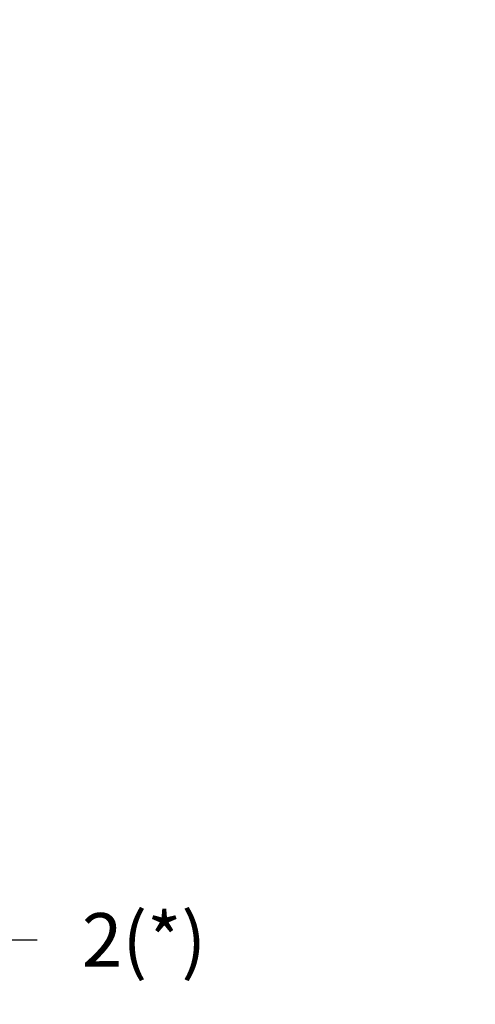
# Model space of a CAD drawing. Extents: x 792 to 1215, y 295 to 551.
# Drawn here: x 908 to 929, y 295 to 341 of the extents above; entities that cross this region are included whole.
import ezdxf

# ---------------------------------------------------------------- set-up
doc = ezdxf.new("R2010")
doc.units = 0
doc.header["$MEASUREMENT"] = 0
doc.header["$PDMODE"] = 2
doc.header["$PDSIZE"] = -0.01
for name, color, linetype in [('1', 7, 'Continuous'), ('2', 7, 'Continuous'), ('3', 7, 'Continuous')]:
    doc.layers.add(name, color=color, linetype=linetype)
doc.styles.get("Standard").update_dxf_attribs({"font": 'monotxt.shx'})
doc.dimstyles.new('DSTYLE2', dxfattribs={"dimtxt": 2.5, "dimasz": 3, "dimexe": 3, "dimexo": 1.5, "dimgap": 1.5, "dimtad": 1, "dimdec": 3, "dimrnd": 0.1, "dimzin": 11, "dimdsep": 46, "dimtxsty": 'Standard', "dimcen": 0.09, "dimadec": 0, "dimazin": 0, "dimtp": 1, "dimtm": 1, "dimtfac": 1, "dimtdec": 3, "dimtofl": 0, "dimtmove": 2, "dimatfit": 3, "dimfxl": 0, "dimtolj": 1, "dimtzin": 0, "dimarcsym": 0})

# ---------------------------------------------------------------- blocks, each defined once
blk = doc.blocks.new('*D38')
at = {"layer": '1', "color": 0, "linetype": 'Continuous', "lineweight": -2}
for p, q in [((900.899, 319.64), (900.899, 295.253)), ((902.899, 318.631), (902.899, 295.253)), ((897.899, 298.253), (894.899, 298.253)), ((905.899, 298.253), (908.899, 298.253))]:
    blk.add_line(p, q, dxfattribs=at)
at = {"layer": '1', "color": 0, "linetype": 'Continuous'}
for points in [[(897.899, 298.753), (897.899, 297.753), (900.899, 298.253)], [(905.899, 298.753), (905.899, 297.753), (902.899, 298.253)]]:
    blk.add_solid(points, dxfattribs=at)
at = {"layer": 'Defpoints', "color": 0, "linetype": 'Continuous'}
for p in [(900.899, 321.14), (902.899, 320.131), (900.899, 298.253)]:
    blk.add_point(p, dxfattribs=at)
at = {"layer": '1', "color": 0, "linetype": 'Continuous', "insert": (913.872, 298.253), "char_height": 2.5, "attachment_point": 5}
blk.add_mtext('\\A1;2(*)', dxfattribs=at)

msp = doc.modelspace()

# ---------------------------------------------------------------- linework, layer by layer
at = {"layer": '2', "color": 5, "linetype": 'Continuous'}
for points in [[(1000.2457, 334.0163, 0), (1000.2457, 334.7107, 0), (1000.2457, 335.4052)], [(1000.2457, 325.6829, -0.0000001), (1000.2457, 326.3774, -0.0000001), (1000.2457, 327.0718, -0.0000001), (1000.2457, 327.7663, -0.0000001), (1000.2457, 328.4607, -0.0000001), (1000.2457, 329.1552, -0.0000001), (1000.2457, 329.8496, 0), (1000.2457, 330.5441, 0), (1000.2457, 331.2385, 0), (1000.2457, 331.933, 0), (1000.2457, 332.6274, 0), (1000.2457, 333.3218)], [(1000.2457, 381.933, -0.0000001), (1000.2457, 382.6493)], [(1000.2457, 383.3218, 0.0000002), (1000.2457, 383.9299, -0.0000001), (1000.2457, 384.7107, -0.0000007), (1000.2457, 385.9135, -0.0000004), (1000.2457, 387.4885, -0.0000002)]]:
    msp.add_lwpolyline(points, format="xyb", dxfattribs=at)
at = {"layer": '3', "color": 40, "linetype": 'Continuous'}
for points in [[(1000.2457, 334.7107, 0), (1000.2457, 335.4052)], [(1000.2457, 325.683, 0.0000001), (1000.2457, 326.3774, 0.0000001), (1000.2457, 327.0718, 0.0000001), (1000.2457, 327.7663, 0.0000001), (1000.2457, 328.4607, 0.0000001), (1000.2457, 329.1552, 0), (1000.2457, 329.8496, 0), (1000.2457, 330.5441, 0), (1000.2457, 331.2385, 0), (1000.2457, 331.933, 0), (1000.2457, 332.6274, 0), (1000.2457, 333.3218)], [(1000.2457, 381.933, 0), (1000.2457, 382.6493)], [(1000.2457, 383.3218, -0.0000001), (1000.2457, 383.9299, 0), (1000.2457, 384.7107, 0.0000003), (1000.2457, 385.9135, 0.0000002), (1000.2457, 387.4885, 0.0000001)]]:
    msp.add_lwpolyline(points, format="xyb", dxfattribs=at)

# ---------------------------------------------------------------- dimensions: what is measured, and where the dimension line sits
at = {"layer": '1', "color": 1, "linetype": 'Continuous'}
dim = msp.add_linear_dim(base=(900.899, 298.2531), p1=(902.8994, 320.1313), p2=(900.899, 321.1398), text='2(*)', dimstyle='DSTYLE2', dxfattribs=at)
dim.commit()
dim.dimension.update_dxf_attribs({"geometry": '*D38', "text_midpoint": (913.8718, 298.2531), "dimtype": 160})

doc.saveas('drawing.dxf')
